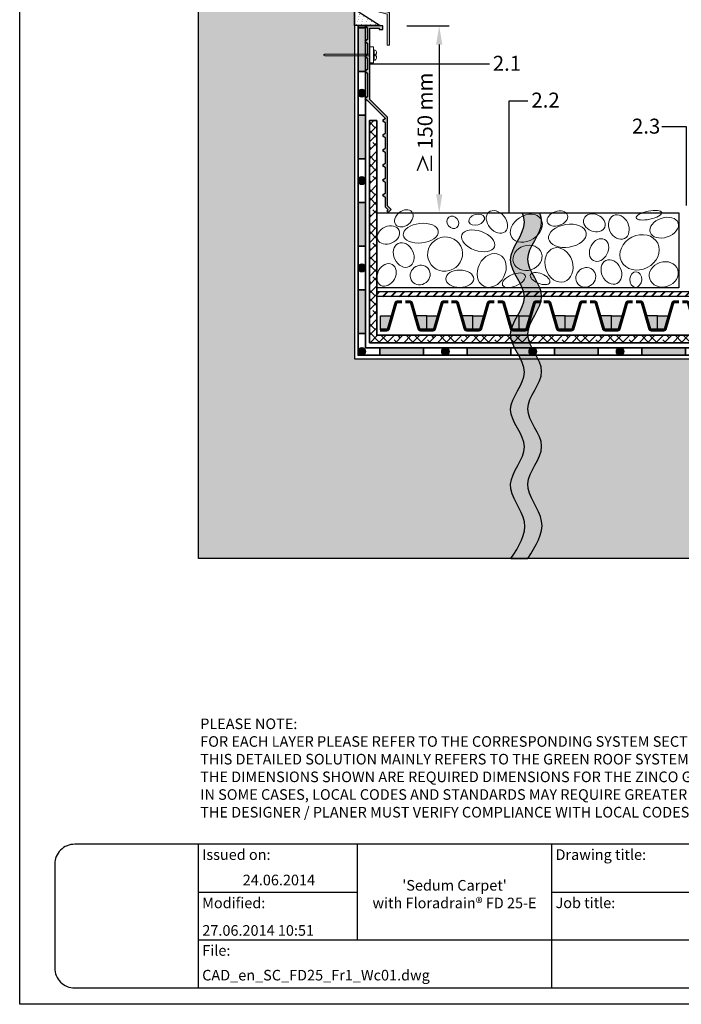
# Model space of a CAD drawing. Units: millimetres. Extents: x 20 to 120, y 20 to 164.
# Drawn here: x 20 to 73, y 20 to 99 of the extents above; entities that cross this region are included whole.
import ezdxf
from ezdxf.lldxf.tags import DXFTag

# ---------------------------------------------------------------- set-up
doc = ezdxf.new("R2010")
doc.units = ezdxf.units.MM
doc.header["$MEASUREMENT"] = 0
for name, color, linetype in [('TITLE_BLOCK', 7, 'Continuous'), ('Z_AP', 7, 'Continuous'), ('Z_Plankopf', 7, 'Continuous'), ('Z_Putzabschlussprofil', 7, 'Continuous'), ('Z_Tragschale', 253, 'Continuous'), ('Z_Trennlinie', 255, 'Continuous'), ('Z_Trennlinie Rand', 7, 'Continuous'), ('Z_Wasser', 150, 'Continuous')]:
    doc.layers.add(name, color=color, linetype=linetype)
for name, color, linetype, lineweight in [('Z_Abdichtung', 7, 'Continuous', 35), ('Z_Beschriftung', 7, 'Continuous', 30), ('Z_FD', 7, 'Continuous', 0), ('Z_Kies', 7, 'Continuous', 20), ('Z_Schutzmatte', 7, 'Continuous', 35), ('Z_SF', 250, 'Continuous', 40)]:
    doc.layers.add(name, color=color, linetype=linetype, lineweight=lineweight)
doc.layers.add('Z_Layout', color=7, linetype='Continuous', plot=False)
doc.layers.add('Z_Schraffurrahmen', color=9, linetype='Continuous', plot=False)
doc.styles.get("Standard").update_dxf_attribs({"font": 'arial.ttf'})
doc.styles.add('WMF-Arial0', font='arial.ttf')
tags = doc.linetypes.add('STRICHLINIE2', pattern=[9.525, 6.35, -3.175]).pattern_tags.tags
tags[6:7] = [DXFTag(74, 4), DXFTag(75, 0), DXFTag(340, '0'), DXFTag(46, 1.0), DXFTag(50, 0.0), DXFTag(44, 0.0), DXFTag(45, 0.0)]
tags[4:5] = [DXFTag(74, 4), DXFTag(75, 0), DXFTag(340, '0'), DXFTag(46, 1.0), DXFTag(50, 0.0), DXFTag(44, 0.0), DXFTag(45, 0.0)]

# ---------------------------------------------------------------- blocks, each defined once
blk = doc.blocks.new('REVDATE')
at = {"layer": 'Z_Beschriftung', "flags": 8}
for tag, p, height in [('FNAME', (0.223, 1.053), 0.871), ('USER', (0.307, -1.517), 0.247), ('REVDATE', (0.513, -2.101), 0.174)]:
    blk.add_attdef(tag, p, '', height=height, dxfattribs=at)
blk = doc.blocks.new('Z_Abdichtung')
at = {"layer": 'Z_Abdichtung'}
for points in [[(0, 0.6), (0, 0), (3.5, 0), (3.5, 0.6)], [(5.26, 0.6), (5.24, 0.6, 0.404088), (4.95, 0.3, 0.404088), (5.24, 0), (5.26, 0, 0.404088), (5.55, 0.3, 0.404088)]]:
    blk.add_hatch(color=256, dxfattribs=at).paths.add_polyline_path(points)
blk.add_lwpolyline([(0, 0), (3.5, 0), (7, 0), (7, 0.6), (3.5, 0.6), (0, 0.6)], close=True, dxfattribs=at)
blk.add_lwpolyline([(3.5, 0.6), (3.5, 0)], dxfattribs=at)
blk.add_circle((5.25, 0.3), 0.3, dxfattribs=at)
blk = doc.blocks.new('Z_FD 25')
at = {"layer": 'Z_FD', "const_width": 0.25}
for points in [[(1.72, 2.375), (1.363, 2.375, 0.334045), (1.219, 2.267), (0.631, 0.233, -0.334045), (0.487, 0.125), (0, 0.125)], [(1.98, 2.375), (2.337, 2.375, -0.334045), (2.481, 2.267), (3.069, 0.233, 0.334045), (3.213, 0.125), (3.7, 0.125)]]:
    blk.add_lwpolyline(points, format="xyb", dxfattribs=at)
at = {"layer": 'Z_FD'}
for points in [[(0, 0.25), (0, 0)], [(3.7, 0.25), (3.7, 0.125)], [(3.7, 0.25), (3.7, 0)]]:
    blk.add_lwpolyline(points, dxfattribs=at)
blk = doc.blocks.new('Z_FD 25_m Wasser')
at = {"layer": 'Z_Wasser'}
h = blk.add_hatch(color=256, dxfattribs=at)
edge = h.paths.add_edge_path()
edge.add_line((0, 0.125), (0, 1.25))
edge.add_line((0, 1.25), (0.925, 1.25))
edge.add_line((0.925, 1.25), (0.631, 0.233))
edge.add_arc((0.487, 0.275), 0.15, 270, 343.88658, ccw=False)
edge.add_line((0.487, 0.125), (0, 0.125))
h = blk.add_hatch(color=256, dxfattribs=at)
edge = h.paths.add_edge_path()
edge.add_line((3.7, 0.125), (3.7, 1.25))
edge.add_line((3.7, 1.25), (2.775, 1.25))
edge.add_line((2.775, 1.25), (3.069, 0.233))
edge.add_arc((3.213, 0.275), 0.15, 196.11342, 270)
edge.add_line((3.213, 0.125), (3.7, 0.125))
at = {"layer": 'Z_FD'}
blk.add_lwpolyline([(3.7, 0.25), (3.7, 0.125)], dxfattribs=at)
at = {"layer": 'Z_Schraffurrahmen'}
for points in [[(0, 0.125), (0, 1.25), (0.925, 1.25), (0.631, 0.233, -0.334045), (0.487, 0.125)], [(3.7, 0.125), (3.7, 1.25), (2.775, 1.25), (3.069, 0.233, 0.334045), (3.213, 0.125)]]:
    blk.add_lwpolyline(points, format="xyb", close=True, dxfattribs=at)
at = {"layer": 'Z_FD'}
blk.add_blockref('Z_FD 25', (0, 0), dxfattribs=at)
blk = doc.blocks.new('Z_Silikonfuge')
at = {"layer": 'Z_AP'}
blk.add_lwpolyline([(2.06, 0), (0, 0), (0, 1.318)], close=True, dxfattribs=at)
at = {"layer": 'Z_AP', "lineweight": 0, "const_width": 0.0249}
for points in [[(0.034, 0.915, 1), (0.059, 0.915, 1)], [(0.092, 1.115, 1), (0.117, 1.115, 1)], [(0.405, 0.915, 1), (0.43, 0.915, 1)], [(0.171, 0.115, 1), (0.196, 0.115, 1)], [(0.229, 0.315, 1), (0.254, 0.315, 1)], [(0.288, 0.515, 1), (0.313, 0.515, 1)], [(0.346, 0.715, 1), (0.371, 0.715, 1)], [(0.542, 0.115, 1), (0.567, 0.115, 1)], [(0.6, 0.315, 1), (0.625, 0.315, 1)], [(0.659, 0.515, 1), (0.684, 0.515, 1)], [(0.717, 0.715, 1), (0.742, 0.715, 1)], [(0.913, 0.115, 1), (0.938, 0.115, 1)], [(0.972, 0.315, 1), (0.997, 0.315, 1)], [(1.03, 0.515, 1), (1.055, 0.515, 1)], [(1.284, 0.115, 1), (1.309, 0.115, 1)], [(1.343, 0.315, 1), (1.368, 0.315, 1)], [(1.655, 0.115, 1), (1.68, 0.115, 1)]]:
    blk.add_lwpolyline(points, format="xyb", close=True, dxfattribs=at)
blk = doc.blocks.new('Z_AP 150')
at = {"layer": 'Z_AP'}
blk.add_hatch(color=256, dxfattribs=at).paths.add_polyline_path([(2.288, -0.312), (2.288, -0.013), (0.893, -0.013), (1.042, -0.213), (1.042, -1.11), (0.842, -1.26), (1.042, -1.409), (1.042, -2.307), (0.842, -2.456), (1.042, -2.606), (1.042, -3.504), (0.842, -3.653), (1.042, -3.803), (1.042, -5.697), (0.842, -5.847), (1.042, -5.997), (2.452, -7.407), (2.452, -7.457), (2.253, -7.606), (2.452, -7.756), (2.452, -8.653), (2.253, -8.803), (2.452, -8.953), (2.452, -9.85), (2.253, -10), (2.452, -10.149), (2.452, -11.047), (2.253, -11.196), (2.452, -11.345), (2.452, -12.243), (2.253, -12.393), (2.452, -12.543), (2.452, -13.44), (2.252, -13.59), (2.453, -13.739), (2.451, -14.519), (2.699, -14.766), (2.599, -14.866), (2.706, -14.972), (2.947, -14.729), (2.652, -14.437), (2.652, -7.324), (1.241, -5.914), (1.241, -0.213), (1.989, -0.213), (1.989, -0.312)])
at = {"layer": 'Z_AP', "lineweight": 0}
for p, q in [((-2.374, -2.288), (-2.473, -2.368)), ((1.241, -1.685), (1.535, -1.685)), ((1.368, -1.685), (1.535, -1.685)), ((1.535, -1.685), (1.535, -2.98)), ((1.59, -1.943), (1.576, -1.943)), ((-2.473, -2.368), (-2.366, -2.427)), ((1.535, -2.98), (1.241, -2.98)), ((1.59, -2.765), (1.576, -2.765))]:
    blk.add_line(p, q, dxfattribs=at)
at = {"layer": 'Z_AP', "color": 0, "linetype": 'STRICHLINIE2', "lineweight": 0}
for p, q in [((-2.374, -2.288), (1.241, -2.288)), ((-2.366, -2.427), (1.241, -2.428))]:
    blk.add_line(p, q, dxfattribs=at)
at = {"layer": 'Z_AP', "color": 0, "linetype": 'Continuous', "lineweight": 0}
for p, q in [((1.535, -2.19), (1.576, -2.19)), ((1.576, -1.943), (1.576, -2.765)), ((1.656, -2.296), (1.656, -2.412)), ((1.755, -2.296), (1.656, -2.296)), ((1.755, -2.296), (1.755, -2.107)), ((1.535, -2.502), (1.576, -2.502)), ((1.755, -2.412), (1.656, -2.412)), ((1.755, -2.412), (1.755, -2.601))]:
    blk.add_line(p, q, dxfattribs=at)
at = {"layer": 'Z_AP'}
blk.add_lwpolyline([(2.288, -0.312), (2.288, -0.013), (0.893, -0.013), (1.042, -0.213), (1.042, -1.11), (0.842, -1.26), (1.042, -1.409), (1.042, -2.307), (0.842, -2.456), (1.042, -2.606), (1.042, -3.504), (0.842, -3.653), (1.042, -3.803), (1.042, -5.697), (0.842, -5.847), (1.042, -5.997), (2.452, -7.407), (2.452, -7.457), (2.253, -7.606), (2.452, -7.756), (2.452, -8.653), (2.253, -8.803), (2.452, -8.953), (2.452, -9.85), (2.253, -10), (2.452, -10.149), (2.452, -11.047), (2.253, -11.196), (2.452, -11.345), (2.452, -12.243), (2.253, -12.393), (2.452, -12.543), (2.452, -13.44), (2.252, -13.59), (2.453, -13.739), (2.451, -14.519), (2.699, -14.766), (2.599, -14.866), (2.706, -14.972), (2.947, -14.729), (2.652, -14.437), (2.652, -7.324), (1.241, -5.914), (1.241, -0.213), (1.989, -0.213), (1.989, -0.312)], close=True, dxfattribs=at)
at = {"layer": 'Z_AP', "color": 0, "linetype": 'Continuous', "lineweight": 0}
for centre, start, end in [((1.59, -2.107), 0, 90), ((1.59, -2.601), 270, 0)]:
    blk.add_arc(centre, 0.165, start, end, dxfattribs=at)
at = {"layer": 'Z_AP'}
blk.add_blockref('Z_Silikonfuge', (0, 0), dxfattribs=at)
blk = doc.blocks.new('Z_Putzabschlußprofil')
at = {"layer": 'Z_Putzabschlussprofil', "lineweight": 0}
h = blk.add_hatch(color=256, dxfattribs=at)
h.paths.add_polyline_path([(-2.622, 3.305), (-2.622, 6.158), (-2.822, 6.158), (-2.822, 3.174), (-0.202, 2.472), (-0.202, 0.743), (0, 0.743), (0, 2.602)])
h.paths.add_polyline_path([(0, 0.743), (-0.202, 0.743), (-0.202, 0), (0, 0)])
for p, q in [((-2.822, 6.158), (-2.622, 6.158)), ((-2.822, 6.158), (-2.822, 3.166)), ((-2.622, 6.158), (-2.622, 3.305)), ((-2.622, 5.527), (-2.455, 5.527)), ((-2.455, 5.527), (-2.455, 4.231)), ((-6.364, 4.923), (-6.463, 4.843)), ((-6.463, 4.843), (-6.356, 4.784)), ((-2.399, 5.268), (-2.414, 5.268)), ((-2.455, 4.231), (-2.664, 4.231)), ((-2.399, 4.446), (-2.414, 4.446)), ((-2.822, 3.174), (-0.202, 2.472)), ((-2.622, 3.305), (0, 2.602)), ((-0.202, 2.472), (-0.202, 0)), ((0, 2.602), (0, 0)), ((-0.202, 0), (0, 0))]:
    blk.add_line(p, q, dxfattribs=at)
at = {"layer": 'Z_Putzabschlussprofil', "color": 0, "linetype": 'STRICHLINIE2', "lineweight": 0}
for p, q in [((-6.302, 4.785), (-2.678, 4.785)), ((-6.3, 4.925), (-2.678, 4.925))]:
    blk.add_line(p, q, dxfattribs=at)
at = {"layer": 'Z_Putzabschlussprofil', "color": 0, "linetype": 'Continuous', "lineweight": 0}
for p, q in [((-2.455, 5.021), (-2.414, 5.021)), ((-2.414, 5.268), (-2.414, 4.446)), ((-2.235, 4.915), (-2.333, 4.915)), ((-2.333, 4.915), (-2.333, 4.8)), ((-2.235, 4.8), (-2.333, 4.8)), ((-2.235, 4.915), (-2.235, 5.104)), ((-2.235, 4.8), (-2.235, 4.61)), ((-2.455, 4.71), (-2.414, 4.71))]:
    blk.add_line(p, q, dxfattribs=at)
for centre, start, end in [((-2.399, 5.104), 0, 90), ((-2.399, 4.61), 270, 0)]:
    blk.add_arc(centre, 0.165, start, end, dxfattribs=at)

msp = doc.modelspace()

# ---------------------------------------------------------------- hatches: boundary and pattern name
at = {"layer": 'Z_Abdichtung'}
for points in [[(47.126, 77.27), (47.726, 77.27), (47.726, 73.77), (47.126, 73.77)], [(47.416, 72.02), (47.437, 72.02, 0.404088), (47.726, 72.32, 0.404088), (47.437, 72.62), (47.416, 72.62, 0.404088), (47.126, 72.32, 0.404088)]]:
    msp.add_hatch(color=256, dxfattribs=at).paths.add_polyline_path(points)
at = {"layer": 'Z_Schutzmatte'}
h = msp.add_hatch(dxfattribs=at)
h.set_pattern_fill('ANSI38', color=256, scale=0.15, style=0)
h.set_pattern_definition([(45, (-65.67384, -60.27965), (-0.3367596, 0.3367596), []), (135, (-65.67384, -60.27965), (-1.0102788, 0.3367596), [1.190625, -0.714375])])
h.paths.add_polyline_path([(48.026, 73.02), (48.026, 90.827), (48.626, 90.827), (48.626, 73.62), (104.326, 73.62), (104.326, 73.02)])
at = {"layer": 'Z_SF'}
h = msp.add_hatch(dxfattribs=at)
h.set_pattern_fill('ANSI31', color=256, scale=0.15, style=0)
h.set_pattern_definition([(45, (-65.67384, -60.27965), (-0.3367596, 0.3367596), [])])
h.paths.add_polyline_path([(48.626, 77.12), (104.326, 77.12), (104.326, 76.72), (48.626, 76.72)])
at = {"layer": 'Z_Tragschale'}
msp.add_hatch(color=256, dxfattribs=at).paths.add_polyline_path([(34.326, 55.72), (34.326, 115.72), (46.826, 115.72), (46.826, 71.72), (104.326, 71.72), (104.326, 55.72)])
at = {"layer": 'Z_Trennlinie'}
h = msp.add_hatch(color=255, dxfattribs=at)
edge = h.paths.add_edge_path()
edge.add_spline(control_points=[(60.726, 55.72), (61.368, 56.72), (62.653, 58.72), (59.694, 61.72), (62.929, 64.72), (59.62, 67.72), (62.949, 70.72), (59.614, 73.72), (62.951, 76.72), (59.614, 79.72), (62.098, 81.954), (61.778, 83.187), (61.685, 83.42)], knot_values=[0, 0, 0, 0, 3.199554, 6.399109, 9.598663, 12.798218, 15.997772, 19.197326, 22.396881, 25.596435, 28.795989, 29.542552, 29.542552, 29.542552, 29.542552], degree=3, periodic=0)
edge.add_line((61.685, 83.42), (60.289, 83.42))
edge.add_spline(control_points=[(60.289, 83.42), (60.393, 83.172), (60.738, 81.923), (58.237, 79.675), (61.574, 76.675), (58.237, 73.675), (61.572, 70.675), (58.243, 67.675), (61.552, 64.675), (58.317, 61.675), (61.261, 58.69), (60.011, 56.705), (59.379, 55.72)], knot_values=[0.048792, 0.048792, 0.048792, 0.048792, 0.844147, 4.043702, 7.243256, 10.44281, 13.642365, 16.841919, 20.041474, 23.241028, 26.440582, 29.591344, 29.591344, 29.591344, 29.591344], degree=3, periodic=0)
edge.add_line((59.379, 55.72), (60.726, 55.72))

# ---------------------------------------------------------------- linework, layer by layer
at = {"layer": 'Z_Abdichtung'}
for points in [[(47.126, 98.27), (47.726, 98.27), (47.726, 98.42), (47.126, 98.42)], [(47.126, 77.27), (47.726, 77.27), (47.726, 73.77), (47.126, 73.77)], [(48.876, 72.02), (48.876, 72.62), (47.726, 72.62), (47.726, 73.77), (47.126, 73.77), (47.126, 72.02)]]:
    msp.add_lwpolyline(points, close=True, dxfattribs=at)
msp.add_circle((47.426, 72.32), 0.3, dxfattribs=at)
at = {"layer": 'Z_Beschriftung'}
for points in [[(51.026, 98.42), (54.426, 98.42)], [(53.626, 96.92), (53.626, 84.92)], [(48.075, 95.37), (57.648, 95.37)], [(59.239, 83.42), (59.239, 92.42), (60.739, 92.42)], [(73.445, 84.014), (73.448, 90.332), (71.46, 90.332)], [(51.026, 83.42), (54.426, 83.42)]]:
    msp.add_lwpolyline(points, dxfattribs=at)
for points in [[(53.876, 96.92), (53.376, 96.92), (53.626, 98.42)], [(53.876, 84.92), (53.376, 84.92), (53.626, 83.42)]]:
    msp.add_solid(points, dxfattribs=at)
at = {"layer": 'Z_Kies'}
for centre, major_axis, ratio in [((50.793, 82.99), (0.644, 0.511), 0.725556), ((58.255, 82.705), (0.655, -0.783), 0.705156), ((63.102, 82.979), (-0.81, -0.267), 0.673465), ((70.437, 83.243), (1.027, 0.216), 0.31317), ((56.632, 82.888), (0.618, 0.184), 0.663549), ((60.61, 82.198), (1.164, 0.745), 0.727885), ((66.07, 82.624), (-0.834, 0.345), 0.759844), ((68.026, 82.294), (0.44, -0.924), 0.768511), ((71.66, 82.245), (-1.127, -0.372), 0.660131), ((49.553, 81.654), (-0.856, -0.371), 0.745607), ((52.151, 81.803), (1.403, 0.152), 0.554511), ((56.75, 81.187), (1.305, -0.472), 0.566294), ((63.904, 81.589), (1.507, 0.232), 0.600176), ((54.099, 80.127), (-1.262, -0.631), 0.966907), ((66.439, 80.453), (-0.449, -0.844), 0.751426), ((69.686, 80.265), (-1.454, -0.727), 0.838838), ((50.784, 80.045), (0.44, -0.924), 0.768511), ((60.705, 79.825), (-1.127, -0.372), 0.839376), ((63.226, 79.259), (0.42, -1.347), 0.777918), ((57.833, 78.813), (-0.633, -1.261), 0.777918), ((67.431, 78.691), (0.44, -0.924), 0.768511), ((49.406, 78.461), (-0.449, -0.844), 0.751426), ((52.099, 78.45), (0.644, 0.511), 0.92648), ((65.372, 78.259), (0.644, 0.511), 0.92648), ((71.627, 78.503), (-1.126, -0.371), 0.83984), ((55.272, 78.148), (1.122, 0), 0.62216), ((59.616, 78.027), (-0.905, -0.39), 0.484178), ((61.713, 78.164), (-0.769, 0.318), 0.477399), ((69.379, 78.087), (-0.031, -0.625), 0.76251)]:
    msp.add_ellipse(centre, major_axis=major_axis, ratio=ratio, dxfattribs=at)
msp.add_ellipse((54.722, 82.671), major_axis=(0.327, -0.412), ratio=0.836402, start_param=1.570796326794897, end_param=7.853981633974483, dxfattribs=at)
at = {"layer": 'Z_Layout'}
msp.add_lwpolyline([(20, 20), (20, 163.5), (120, 163.5), (120, 20), (20, 20)], dxfattribs=at)
at = {"layer": 'Z_Plankopf', "lineweight": 25}
for p, q in [((34.326, 21.31), (34.326, 32.829)), ((47.056, 32.829), (47.056, 25.15)), ((62.651, 21.31), (62.651, 32.829)), ((34.326, 28.989), (47.056, 28.989)), ((62.651, 28.989), (116.888, 28.989)), ((116.888, 25.15), (34.326, 25.15))]:
    msp.add_line(p, q, dxfattribs=at)
at = {"layer": 'Z_Plankopf'}
msp.add_lwpolyline([(22.807, 31.229), (22.807, 22.91, 0.414214), (24.407, 21.31), (115.288, 21.31, 0.414214), (116.888, 22.91), (116.888, 31.229, 0.414214), (115.288, 32.829), (24.407, 32.829, 0.414214)], format="xyb", close=True, dxfattribs=at)
at = {"layer": 'Z_Schraffurrahmen'}
for points in [[(72.826, 77.42), (48.626, 77.42), (48.626, 83.42), (72.826, 83.42)], [(48.626, 77.12), (104.326, 77.12), (104.326, 76.72), (48.626, 76.72)]]:
    msp.add_lwpolyline(points, close=True, dxfattribs=at)
at = {"layer": 'Z_Schutzmatte'}
msp.add_lwpolyline([(48.026, 73.02), (48.026, 90.827), (48.626, 90.827), (48.626, 73.62), (104.326, 73.62), (104.326, 73.02)], close=True, dxfattribs=at)
at = {"layer": 'Z_Tragschale'}
msp.add_lwpolyline([(34.326, 55.72), (34.326, 55.72), (34.326, 115.72), (46.826, 115.72), (46.826, 71.72), (104.326, 71.72), (104.326, 55.72)], close=True, dxfattribs=at)
at = {"layer": 'Z_Trennlinie'}
for points in [[(60.289, 83.42), (61.685, 83.42)], [(59.379, 55.72), (60.726, 55.72)]]:
    msp.add_lwpolyline(points, dxfattribs=at)
at = {"layer": 'Z_Trennlinie Rand'}
for points, knots in [([(59.379, 55.72), (60.011, 56.705), (61.261, 58.69), (58.317, 61.675), (61.552, 64.675), (58.243, 67.675), (61.572, 70.675), (58.237, 73.675), (61.574, 76.675), (58.237, 79.675), (60.738, 81.923), (60.393, 83.172), (60.289, 83.42)], [0.048792, 0.048792, 0.048792, 0.048792, 3.199554, 6.399109, 9.598663, 12.798218, 15.997772, 19.197326, 22.396881, 25.596435, 28.795989, 29.591344, 29.591344, 29.591344, 29.591344]), ([(60.726, 55.72), (61.368, 56.72), (62.653, 58.72), (59.694, 61.72), (62.929, 64.72), (59.62, 67.72), (62.949, 70.72), (59.614, 73.72), (62.951, 76.72), (59.614, 79.72), (62.098, 81.954), (61.778, 83.187), (61.685, 83.42)], [0, 0, 0, 0, 3.199554, 6.399109, 9.598663, 12.798218, 15.997772, 19.197326, 22.396881, 25.596435, 28.795989, 29.542552, 29.542552, 29.542552, 29.542552])]:
    msp.add_open_spline(points, degree=3, knots=knots, dxfattribs=at)

# ---------------------------------------------------------------- block references
at = {"layer": 'TITLE_BLOCK'}
ref = msp.add_blockref('REVDATE', (34.326, 21.31), dxfattribs=at)
ref.add_attrib('FNAME', 'CAD_en_SC_FD25_Fr1_Wc01.dwg', (34.628, 21.911), dxfattribs={"height": 0.85})
ref.add_attrib('REVDATE', '27.06.2014 10:51', (34.641, 25.495), dxfattribs={"height": 0.85})
at = {"layer": 'Z_Abdichtung', "xscale": -1, "rotation": 90}
for p in [(47.726, 98.27), (47.726, 91.27), (47.726, 84.27)]:
    msp.add_blockref('Z_Abdichtung', p, dxfattribs=at)
at = {"layer": 'Z_Abdichtung'}
for p in [(48.876, 72.02), (55.876, 72.02), (62.876, 72.02), (69.876, 72.02)]:
    msp.add_blockref('Z_Abdichtung', p, dxfattribs=at)
at = {"layer": 'Z_AP'}
msp.add_blockref('Z_AP 150', (46.833, 98.434), dxfattribs=at)
at = {"layer": 'Z_FD'}
for p in [(48.926, 73.92), (52.626, 73.92), (56.326, 73.92), (60.026, 73.92), (63.726, 73.92), (67.426, 73.92), (71.126, 73.92)]:
    msp.add_blockref('Z_FD 25_m Wasser', p, dxfattribs=at)
at = {"layer": 'Z_Putzabschlussprofil'}
msp.add_blockref('Z_Putzabschlußprofil', (49.648, 96.877), dxfattribs=at)

# ---------------------------------------------------------------- texts
at = {"layer": 'Z_Beschriftung', "char_height": 1.2, "width": 1.13306, "attachment_point": 1}
for s, insert in [('{\\fArial|b1|i0|c0|p34;2.1}', (57.922, 96.018)), ('{\\fArial|b1|i0|c0|p34;2.2}', (61.013, 93.068)), ('{\\fArial|b1|i0|c0|p34;2.3}', (69.077, 90.98))]:
    msp.add_mtext(s, dxfattribs=dict(at, insert=insert))
at = {"layer": 'Z_Beschriftung', "insert": (52.49, 90.625), "char_height": 1.1997, "attachment_point": 5, "rotation": 90}
msp.add_mtext('{\\fArial|b1|i0|c0|p34;\\H1.0003x;≥\\fArial|b0|i0|c0|p34;\\H0.91644x; \\fArial|b1|i0|c0|p32;\\H1.0909x;150 \\fArial|b1|i0|c0|p34;mm}', dxfattribs=at)
at = {"layer": 'Z_Beschriftung', "insert": (34.472, 34.404), "char_height": 0.85, "width": 75.92479, "attachment_point": 7, "style": 'WMF-Arial0'}
msp.add_mtext('{\\fArial|b1|i0|c238|p34;P\\fArial|b1|i0|c0|p34;LEASE NOTE\\fArial|b1|i0|c238|p34;: \\fArial|b1|i0|c0|p34;\\PFOR EACH LAYER PLEASE REFER TO THE CORRESPONDING SYSTEM SECTION.\\fArial|b1|i0|c238|p34;\\P\\fArial|b1|i0|c0|p34;THIS DETAILED SOLUTION MAINLY REFERS TO THE GREEN ROOF SYSTEM. THE ROOF CONSTRUCTION IS ONLY SCHEMATIC.\\fArial|b1|i0|c238|p34;\\P\\fArial|b1|i0|c0|p34;\\C7;THE DIMENSIONS SHOWN ARE REQUIRED DIMENSIONS FOR THE ZINCO GREEN ROOF SYSTEM.\\PIN SOME CASES, LOCAL CODES AND STANDARDS MAY REQUIRE GREATER DIMENSIONS FOR A PARTICULAR APPLICATION.\\PTHE DESIGNER / PLANER MUST VERIFY COMPLIANCE WITH LOCAL CODES AND STANDARDS.\\P\\fArial|b0|i0|c238|p34;\\C256; }', dxfattribs=at)
at = {"layer": 'Z_Beschriftung', "color": 7, "insert": (40.777, 30.387), "char_height": 0.85, "width": 12.27896, "attachment_point": 2}
msp.add_mtext('24.06.2014', dxfattribs=at)
at = {"layer": 'Z_Beschriftung', "lineweight": 25, "insert": (54.854, 28.829), "char_height": 0.85, "width": 15.59443, "attachment_point": 5}
msp.add_mtext("'Sedum Carpet'\\Pwith Floradrain{\\fCalibri|b0|i0|c0|p34;®} FD 25-E", dxfattribs=at)
at = {"layer": 'Z_Plankopf', "color": 154, "char_height": 0.85, "attachment_point": 1}
for s, insert, width in [('{\\fArial|b1|i0|c0|p34;Issued on:}', (34.626, 32.423), 9.70505), ('{\\fArial|b1|i0|c0|p34;Drawing title:}', (62.951, 32.423), 9.70505), ('{\\fArial|b1|i0|c0|p34;Modified:}', (34.626, 28.552), 10.3513), ('{\\fArial|b1|i0|c0|p34;Job title:}', (62.951, 28.557), 10.3513), ('{\\fArial|b1|i0|c0|p34;File:}', (34.637, 24.74), 10.3513)]:
    msp.add_mtext(s, dxfattribs=dict(at, insert=insert, width=width))

doc.saveas('drawing.dxf')
